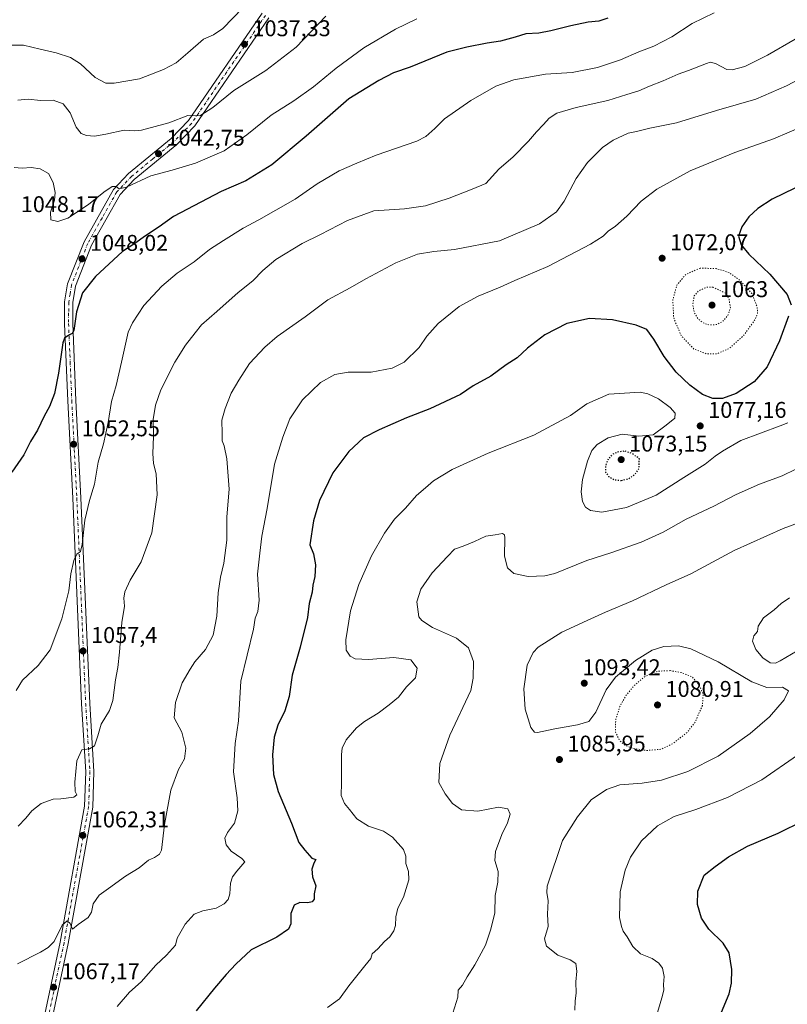
# Model space of a CAD drawing. Units: metres. Extents: x 573214 to 576665, y 4740387 to 4742738.
# Drawn here: x 575848 to 576186, y 4742075 to 4742509 of the extents above; entities that cross this region are included whole.
import ezdxf

# ---------------------------------------------------------------- set-up
doc = ezdxf.new("R2010")
doc.units = ezdxf.units.M
doc.header["$MEASUREMENT"] = 0
doc.linetypes.add('DGN Style 4', pattern=[2.6384748266838614, 1.318413404963828, -0.6592067024819142, 0.001648016756204785, -0.6592067024819142])
doc.linetypes.add('DGN Style 5', pattern=[1.1536117293433497, 0.4944050268614355, -0.6592067024819142])
for name, color, linetype, lineweight in [('Comarca CxS', 21, 'Continuous', 0), ('Comunidad Autónoma CxS', 142, 'Continuous', 0), ('Curva de nivel maestra', 30, 'Continuous', 30), ('Curva de nivel maestra depresión', 30, 'DGN Style 5', 30), ('Curva de nivel normal', 30, 'Continuous', 0), ('Curva de nivel normal depresión', 30, 'DGN Style 5', 0), ('Espacio natural protegido CxS', 121, 'Continuous', 0), ('Municipio CxS', 4, 'Continuous', 0), ('Pista no pavimentada Cxs', 111, 'Continuous', 0), ('Pista no pavimentada eje', 91, 'DGN Style 4', 0), ('Provincia CxS', 1, 'Continuous', 0), ('Punto de cota en terreno', 7, 'Continuous', 0), ('Rótulo de punto de cota en terreno', 7, 'Continuous', 0)]:
    doc.layers.add(name, color=color, linetype=linetype, lineweight=lineweight)
doc.styles.add('Style-Arial', font='txt')

# ---------------------------------------------------------------- blocks, each defined once
blk = doc.blocks.new('5PATER')
at = {"layer": 'Punto de cota en terreno', "linetype": 'Continuous', "lineweight": 0}
h = blk.add_hatch(color=51, dxfattribs=at)
edge = h.paths.add_edge_path()
edge.add_ellipse((0, 0), major_axis=(-0.1095731443231308, -0.1110710700762829), ratio=0.9994222409660322, start_angle=0, end_angle=360)

msp = doc.modelspace()

# ---------------------------------------------------------------- linework, layer by layer
at = {"layer": 'Comarca CxS', "color": 21, "linetype": 'Continuous', "lineweight": 0}
msp.add_3dface([(576645.5800005817, 4740424.799982558), (573239.0500005551, 4740387.819982558), (573214.4500005571, 4742701.209982532), (576619.8300005824, 4742738.189982532)], dxfattribs=at)
at = {"layer": 'Comunidad Autónoma CxS', "color": 142, "linetype": 'Continuous', "lineweight": 0}
msp.add_3dface([(576645.5800005817, 4740424.799982558), (573239.0500005551, 4740387.819982558), (573214.4500005571, 4742701.209982532), (576619.8300005824, 4742738.189982532)], dxfattribs=at)
at = {"layer": 'Curva de nivel maestra', "color": 30, "linetype": 'Continuous', "lineweight": 30, "flags": 128}
for points, elevation in [([(576107.1100000005, 4742509.280099999), (576103.1100000005, 4742508.020099999), (576098.4400000004, 4742507.4901), (576090.7699999996, 4742506.0101), (576082.0700000003, 4742503.670100001), (576076.6600000003, 4742502.7501), (576071, 4742502.4001), (576066.3399999999, 4742500.960100001), (576059.7800000003, 4742499.2601), (576053.9199999999, 4742498.380100001), (576044.9699999997, 4742496.530099999), (576036.25, 4742494.350099999), (576020.1200000001, 4742487.780099999), (576012.79, 4742485.1801), (576006.2100000001, 4742481.920100001), (575993.1200000001, 4742473.840100001), (575974.2800000003, 4742457.3301), (575959.2000000002, 4742444.720100001), (575947.6699999999, 4742437.710100001), (575936.8899999997, 4742433.030099999), (575915.9100000003, 4742422.0001), (575909.5800000001, 4742417.4801), (575903.5800000001, 4742413.5701), (575898.7999999998, 4742410.0601), (575893.4600000001, 4742406.6501), (575881.4600000001, 4742395.540100001), (575875.7400000002, 4742388.4101), (575873.1299999999, 4742379.9901), (575871.9199999999, 4742371.870100001), (575871.1799999997, 4742370.4901), (575869.3399999999, 4742369.530099999), (575867.7999999998, 4742368.470100001), (575867.1299999999, 4742366.350099999), (575865.2000000002, 4742353.090100001), (575863.4199999999, 4742344.050100001), (575861.2000000002, 4742338.300100001), (575858.9299999997, 4742334.040100001), (575855.9100000003, 4742327.920100001), (575852.8200000003, 4742323.020099999), (575849.9100000003, 4742317.090100001), (575844.6799999997, 4742309.450099999)], 1050), ([(576189.4800000004, 4742434.530099999), (576179.4800000004, 4742429.5801), (576173.2100000001, 4742425.5001), (576169.1600000003, 4742421.860099999), (576166.1100000005, 4742417.470100001), (576164.6399999997, 4742413.3301), (576165.8399999999, 4742409.5001), (576169.2199999997, 4742405.450099999), (576178.4900000002, 4742396.600099999), (576186.0599999996, 4742387.640100001), (576187.8300000001, 4742383.120100001)], 1075), ([(576186.6399999997, 4742378.100099999), (576182.6799999997, 4742367.2601), (576177.2699999996, 4742355.9001), (576171.5300000003, 4742349.2601), (576163.6699999999, 4742344.120100001), (576157.6399999997, 4742341.890100001), (576153.3099999996, 4742341.890100001), (576148.7800000003, 4742343.690099999), (576143.1699999999, 4742347.7401), (576137.2599999999, 4742353.5001), (576131.9100000003, 4742360.4001), (576127.4400000004, 4742367.9801), (576124.29, 4742372.210100001), (576119.5700000003, 4742374.2401), (576109.1200000001, 4742376.520099999), (576099.0300000003, 4742377.1801), (576089.1100000005, 4742374.880100001), (576079.4400000004, 4742369.890100001), (576071.8099999996, 4742364.0801), (576067.1799999997, 4742359.7501), (576062.3799999999, 4742356.6801), (576055.6600000003, 4742351.710100001), (576047.7999999998, 4742347.450099999), (576042.2100000001, 4742343.710100001), (576028.6900000004, 4742337.370100001), (576018.4199999999, 4742333.340100001), (576006.4800000004, 4742328.030099999), (575999.5, 4742324.610099999), (575993.0199999996, 4742318.590100001), (575986.0099999999, 4742309.1801), (575980.1799999997, 4742296.9801), (575977.5099999999, 4742288.0601), (575975.9100000003, 4742277.4901), (575977.54, 4742273.470100001), (575978.3300000001, 4742268.720100001), (575978.0599999996, 4742263.5801), (575977.2400000002, 4742259.690099999), (575976.8600000005, 4742256.690099999), (575975.6100000005, 4742251.690099999), (575974.8200000003, 4742245.440099999), (575971.5599999996, 4742232.4001), (575968.0999999996, 4742220.100099999), (575966.8399999999, 4742210.700099999), (575964.8200000003, 4742204.380100001), (575961.7400000002, 4742198.040100001), (575960.1500000004, 4742192.7401), (575959.4800000004, 4742185.100099999), (575959.9199999999, 4742176.340100001), (575962, 4742168.860099999), (575967.7800000003, 4742154.9901), (575971.0999999996, 4742146.420100001), (575973.6600000003, 4742143.120100001), (575976.8399999999, 4742139.600099999), (575978.54, 4742138.9301), (575977.6600000003, 4742137.3101), (575976.8099999996, 4742134.7601), (575977, 4742131.300100001), (575978.5099999999, 4742127.390100001), (575977.7300000004, 4742123.800100001), (575977.7400000002, 4742121.540100001), (575976.9800000004, 4742120.350099999), (575974.9800000004, 4742119.850099999), (575971.4800000004, 4742119.960100001), (575969.0300000003, 4742118.840100001), (575967.5199999996, 4742115.120100001), (575967.4600000001, 4742110.5801), (575966.54, 4742108.2301), (575961.3499999996, 4742104.7501), (575950.0499999998, 4742099.1501), (575943.3600000005, 4742092.860099999), (575939.04, 4742088.390100001), (575933.9000000004, 4742082.2601), (575925.8099999996, 4742072.390100001)], 1075), ([(576157.1500000004, 4742071.720100001), (576160.5999999996, 4742079.8201), (576161.5999999996, 4742084.460100001), (576161.6600000003, 4742090.590100001), (576160.5899999999, 4742097.850099999), (576157.8799999999, 4742102.140100001), (576151.6399999997, 4742108.2301), (576148.4100000003, 4742113.140100001), (576146.5899999999, 4742119.100099999), (576146.6900000004, 4742125.0601), (576149.4699999997, 4742132.0601), (576154.3200000003, 4742135.8201), (576160.2400000002, 4742140.1601), (576168.5999999996, 4742144.7501), (576182.1100000005, 4742150.5101), (576193.4400000004, 4742156.110099999)], 1100)]:
    msp.add_lwpolyline(points, dxfattribs=dict(at, elevation=elevation))
at = {"layer": 'Curva de nivel maestra depresión', "color": 30, "linetype": 'DGN Style 5', "lineweight": 30, "elevation": 1075, "flags": 128}
msp.add_lwpolyline([(576113.04, 4742305.8101), (576116.0800000001, 4742306.520099999), (576118.9400000004, 4742308.370100001), (576120.8899999997, 4742311.120100001), (576121, 4742315.350099999), (576117.9100000003, 4742317.610099999), (576114.7199999997, 4742318.7401), (576111.3799999999, 4742318.3201), (576109.1100000005, 4742317.290100001), (576107.2100000001, 4742315.1501), (576106.0300000003, 4742312.120100001), (576106.1600000003, 4742309.4801), (576107.4600000001, 4742307.5601), (576109.9000000004, 4742306.1801), (576113.04, 4742305.8101)], dxfattribs=at)
at = {"layer": 'Curva de nivel normal', "color": 30, "linetype": 'Continuous', "lineweight": 0, "flags": 128}
for points, elevation in [([(575946.3700000001, 4742513.920100001), (575937.54, 4742504.840100001), (575933.5099999999, 4742502.030099999), (575929.0599999996, 4742500.100099999), (575922.1600000003, 4742494.0101), (575917.0199999996, 4742489.670100001), (575911.4900000002, 4742486.7401), (575900.8200000003, 4742482.6801), (575889.6500000004, 4742480.6501), (575886.0199999996, 4742480.7401), (575881.3399999999, 4742483.210100001), (575874.8600000005, 4742489.170100001), (575870.4400000004, 4742492.030099999), (575864.1200000001, 4742494.090100001), (575857.0800000001, 4742495.630100001), (575849.8600000005, 4742497.390100001), (575843.5599999996, 4742497.450099999)], 1035), ([(576023.04, 4742508.9901), (576013.5499999998, 4742504.4901), (575999.7300000004, 4742496.2601), (575987.4500000002, 4742487.360099999), (575977.4500000002, 4742479.110099999), (575968.79, 4742472.940099999), (575958.8799999999, 4742466.6501), (575948.1799999997, 4742457.940099999), (575938.1500000004, 4742450.950099999), (575925.4900000002, 4742445.440099999), (575915.3200000003, 4742442.460100001), (575905.8399999999, 4742439.9301), (575895.1799999997, 4742434.9801), (575891.8799999999, 4742434.220100001), (575890.6600000003, 4742435.1801), (575888.8099999996, 4742435.210100001), (575885.1200000001, 4742432.770099999), (575878.3499999996, 4742427.3201), (575869.3399999999, 4742421.3201), (575864.9299999997, 4742419.790100001), (575861.8099999996, 4742420.520099999), (575861.6200000001, 4742423.9001), (575863.4000000004, 4742429.270099999), (575863.7599999999, 4742432.640100001), (575862.8200000003, 4742437.040100001), (575860.7800000003, 4742440.9801), (575857.0800000001, 4742443.050100001), (575853.1200000001, 4742443.6501), (575849.1900000004, 4742443.2601), (575845.6500000004, 4742443.520099999)], 1045), ([(576153.9699999997, 4742511.720100001), (576144.2300000004, 4742506.9001), (576135.2599999999, 4742501.120100001), (576127.4400000004, 4742496.960100001), (576120.7800000003, 4742494.460100001), (576112.7199999997, 4742491.0001), (576102.5700000003, 4742487.530099999), (576091.3600000005, 4742485.350099999), (576079.7400000002, 4742484.6601), (576065.7100000001, 4742482.130100001), (576057.8600000005, 4742479.420100001), (576046.79, 4742473.030099999), (576035.2100000001, 4742465.030099999), (576030.9800000004, 4742460.7601), (576027, 4742457.2601), (576022.9800000004, 4742455.140100001), (576005.1600000003, 4742448.940099999), (575996.5899999999, 4742445.5601), (575988.79, 4742442.1601), (575979.1200000001, 4742436.440099999), (575969.4000000004, 4742429.6801), (575960.8899999997, 4742424.870100001), (575953.4000000004, 4742420.520099999), (575946.4600000001, 4742416.840100001), (575937.9400000004, 4742411.4801), (575931.7000000002, 4742407.550100001), (575924.9400000004, 4742402.030099999), (575917.4600000001, 4742397.0001), (575910.7100000001, 4742391.270099999), (575902.7400000002, 4742382.7601), (575897.7599999999, 4742375.2301), (575895.8899999997, 4742371.020099999), (575893.0199999996, 4742357.9301), (575890.6299999999, 4742347.6601), (575888.4900000002, 4742340.590100001), (575887.0999999996, 4742331.350099999), (575884.9500000002, 4742321.9101), (575882.7000000002, 4742313.9301), (575881.0199999996, 4742304.2401), (575878.7999999998, 4742297.020099999), (575876.7400000002, 4742288.350099999), (575875.5800000001, 4742277.550100001), (575874.8499999996, 4742274.520099999), (575873.2699999996, 4742273.300100001), (575871.9000000004, 4742270.590100001), (575870.6100000005, 4742264.700099999), (575869.7100000001, 4742257.280099999), (575866.6500000004, 4742244.870100001), (575861.5, 4742231.280099999), (575856.3200000003, 4742224.390100001), (575849.3799999999, 4742217.950099999), (575846.5800000001, 4742213.360099999)], 1055), ([(575982.9000000004, 4742510.2601), (575969.8899999997, 4742496.4801), (575956.5599999996, 4742486.290100001), (575942.4000000004, 4742477.460100001), (575933.2300000004, 4742469.9901), (575927.4000000004, 4742466.350099999), (575922.1299999999, 4742466.4101), (575913.7999999998, 4742463.2401), (575901.7999999998, 4742460.0701), (575898.7999999998, 4742459.780099999), (575894.1299999999, 4742459.9801), (575886.1200000001, 4742458.2401), (575881.1299999999, 4742457.4301), (575877.5899999999, 4742457.620100001), (575875.1600000003, 4742458.4901), (575872.9800000004, 4742461.300100001), (575870.2699999996, 4742467.640100001), (575867.2800000003, 4742471.540100001), (575862.8700000001, 4742473.200099999), (575857.2199999997, 4742473.0801), (575851.8600000005, 4742473.630100001), (575847.3099999996, 4742473.170100001)], 1040), ([(576189.6100000005, 4742500.120100001), (576177.4400000004, 4742493.0801), (576167.4400000004, 4742488.0601), (576161.9299999997, 4742486.5701), (576159.5800000001, 4742486.6601), (576154.4900000002, 4742489.4301), (576152.2400000002, 4742489.960100001), (576150.5300000003, 4742489.4301), (576142.6399999997, 4742486.220100001), (576138.0899999999, 4742484.690099999), (576131.4400000004, 4742481.690099999), (576125.4000000004, 4742479.360099999), (576120.7199999997, 4742477.300100001), (576115.5499999998, 4742475.780099999), (576107.1500000004, 4742473.040100001), (576093.1600000003, 4742469.940099999), (576084.6399999997, 4742467.4301), (576081.2199999997, 4742465.2501), (576078.8399999999, 4742462.4901), (576075.6900000004, 4742459.3101), (576072.1699999999, 4742455.130100001), (576065.4400000004, 4742448.3301), (576059.1200000001, 4742442.9001), (576053.3499999996, 4742436.5601), (576047.3700000001, 4742433.9801), (576037.1900000004, 4742430.030099999), (576026.8099999996, 4742426.7401), (576017.6200000001, 4742425.4001), (576004.1200000001, 4742424.440099999), (575992.4500000002, 4742420.200099999), (575980.6399999997, 4742414.100099999), (575972.5300000003, 4742410.100099999), (575960.9699999997, 4742403.040100001), (575955.1200000001, 4742398.2501), (575950.79, 4742393.7501), (575944.3300000001, 4742388.5801), (575934.9600000001, 4742380.130100001), (575928.1600000003, 4742374.300100001), (575925.3899999997, 4742370.7501), (575921.0899999999, 4742365.370100001), (575916.4100000003, 4742357.8201), (575910.25, 4742345.6501), (575907.8600000005, 4742338.9801), (575906.8799999999, 4742332.610099999), (575907.0800000001, 4742325.1501), (575906.7300000004, 4742317.630100001), (575907.0199999996, 4742313.2501), (575908.2400000002, 4742308.710100001), (575908.6799999997, 4742299.440099999), (575906.25, 4742282.710100001), (575901.5999999996, 4742270.020099999), (575896.7800000003, 4742261.860099999), (575894.4400000004, 4742256.8201), (575894.04, 4742253.9301), (575894.25, 4742250.4801), (575893.0999999996, 4742243.3301), (575892.0899999999, 4742230.2601), (575891.3600000005, 4742223.5101), (575890.25, 4742218.0101), (575889.1399999997, 4742208.970100001), (575887.6399999997, 4742204.4901), (575883.9400000004, 4742198.590100001), (575882.5099999999, 4742193.340100001), (575881.0599999996, 4742189.040100001), (575878.7999999998, 4742187.630100001), (575875.4600000001, 4742187.1601), (575873.2999999998, 4742182.450099999), (575872.3600000005, 4742172.9901), (575872.5800000001, 4742168.890100001), (575873.3499999996, 4742167.4001), (575871.9000000004, 4742166.3201), (575866.2999999998, 4742165.6801), (575862.8700000001, 4742165.5001), (575857.5599999996, 4742163.550100001), (575853.4600000001, 4742160.440099999), (575850.8399999999, 4742157.130100001), (575847.5, 4742153.6801)], 1060), ([(576197.3099999996, 4742485.4801), (576185.8200000003, 4742479.530099999), (576172.2400000002, 4742473.610099999), (576154.9600000001, 4742468.600099999), (576137.4100000003, 4742463.2501), (576125.6399999997, 4742460.840100001), (576119.7000000002, 4742459.4901), (576116.0300000003, 4742458.670100001), (576109.54, 4742455.6801), (576104.7000000002, 4742452.340100001), (576098.1200000001, 4742445.780099999), (576093.2400000002, 4742438.710100001), (576087.8799999999, 4742428.7601), (576084.4400000004, 4742424.0801), (576076.9600000001, 4742418.7501), (576059.4400000004, 4742411.340100001), (576039.6399999997, 4742407.520099999), (576030.4400000004, 4742406.6601), (576023.2800000003, 4742405.390100001), (576013.7000000002, 4742401.630100001), (576000.5199999996, 4742394.530099999), (575993.6399999997, 4742390.550100001), (575983.79, 4742385.360099999), (575973.79, 4742377.9001), (575961.4500000002, 4742369.2501), (575956.0199999996, 4742364.440099999), (575949.2599999999, 4742357.350099999), (575944.5499999998, 4742349.940099999), (575941.2300000004, 4742344.290100001), (575938.6100000005, 4742337.420100001), (575937.0599999996, 4742332.280099999), (575937.25, 4742326.470100001), (575937.2800000003, 4742323.3201), (575938.1799999997, 4742321.0001), (575939.2800000003, 4742315.350099999), (575940.2999999998, 4742302.020099999), (575939.3799999999, 4742289.780099999), (575939.2800000003, 4742279.540100001), (575938.0300000003, 4742269.380100001), (575936.5, 4742263.1801), (575935.5599999996, 4742256.360099999), (575934.9600000001, 4742246.030099999), (575933.3099999996, 4742237.690099999), (575929.8799999999, 4742231.360099999), (575925.2400000002, 4742226.030099999), (575923.1299999999, 4742222.690099999), (575919.6699999999, 4742216.690099999), (575916.6799999997, 4742208.030099999), (575916.1500000004, 4742201.360099999), (575919.4699999997, 4742195.030099999), (575921.2800000003, 4742188.0001), (575920.6200000001, 4742183.2501), (575918.04, 4742178.600099999), (575914.7199999997, 4742169.4301), (575911.8200000003, 4742154.300100001), (575910.5599999996, 4742143.050100001), (575909.7100000001, 4742141.2501), (575907.54, 4742139.780099999), (575904.8099999996, 4742138.700099999), (575900.7999999998, 4742135.2401), (575894.6399999997, 4742131.5601), (575887.1600000003, 4742126.2501), (575883.1200000001, 4742123.300100001), (575880.5199999996, 4742119.440099999), (575879.7800000003, 4742115.770099999), (575878.2599999999, 4742113.4901), (575873.7999999998, 4742110.4001), (575871.3399999999, 4742108.280099999), (575870.2800000003, 4742110.7601), (575869, 4742111.880100001), (575866.7999999998, 4742110.020099999), (575863.2999999998, 4742102.840100001), (575860.6799999997, 4742100.200099999), (575857.2800000003, 4742098.220100001), (575847.1299999999, 4742093.0801)], 1065), ([(576207.6100000005, 4742467.880100001), (576180.0199999996, 4742456.2501), (576163.0300000003, 4742450.2401), (576143.4100000003, 4742442.0701), (576128.6299999999, 4742434.020099999), (576121.8700000001, 4742428.700099999), (576115.4699999997, 4742422.090100001), (576110.4600000001, 4742417.7601), (576107.2800000003, 4742415.550100001), (576105.1100000005, 4742413.340100001), (576099.4400000004, 4742409.880100001), (576080.6299999999, 4742399.9801), (576066.1900000004, 4742393.9001), (576059.6399999997, 4742390.9301), (576050.0199999996, 4742387.0001), (576041.7100000001, 4742382.390100001), (576032.3399999999, 4742374.860099999), (576027.4100000003, 4742369.4001), (576024.0199999996, 4742364.280099999), (576017.4800000004, 4742357.940099999), (576012.1600000003, 4742355.210100001), (576002.9000000004, 4742353.520099999), (575992.7699999996, 4742353.530099999), (575986.8700000001, 4742352.5001), (575980.5999999996, 4742348.890100001), (575972.5899999999, 4742341.3201), (575967.0700000003, 4742332.940099999), (575964.0199999996, 4742324.920100001), (575960.3099999996, 4742313.0001), (575957.0899999999, 4742293.4801), (575954.75, 4742281.3201), (575953.8099999996, 4742273.860099999), (575952.7999999998, 4742264.520099999), (575953.5199999996, 4742253.1501), (575953, 4742248.170100001), (575951.8099999996, 4742245.1501), (575951.04, 4742240.4001), (575945.4600000001, 4742217.460100001), (575944.4500000002, 4742199.960100001), (575943, 4742190.030099999), (575942.2100000001, 4742177.5601), (575943.8899999997, 4742166.0701), (575944.2000000002, 4742160.3101), (575942.6799999997, 4742154.9001), (575939.6500000004, 4742150.850099999), (575938.4800000004, 4742148.3101), (575938.9800000004, 4742145.460100001), (575941.2999999998, 4742142.610099999), (575945.9800000004, 4742139.4301), (575947.2300000004, 4742137.860099999), (575943.6799999997, 4742133.860099999), (575941.8200000003, 4742131.370100001), (575941.0199999996, 4742128.5001), (575940.7199999997, 4742123.8201), (575939.8899999997, 4742121.3301), (575938.1399999997, 4742119.370100001), (575934.6200000001, 4742117.540100001), (575928.8200000003, 4742116.380100001), (575924.9100000003, 4742114.8301), (575921.0300000003, 4742110.550100001), (575917.4400000004, 4742104.280099999), (575916.7100000001, 4742101.2601), (575912.7100000001, 4742096.880100001), (575908.0999999996, 4742092.4001), (575901.6100000005, 4742085.0601), (575896.4000000004, 4742080.530099999), (575891.0300000003, 4742074.1801)], 1070), ([(576186.4000000004, 4742331.2301), (576183.0199999996, 4742329.840100001), (576165.6600000003, 4742323.380100001), (576157.6100000005, 4742318.7501), (576154.4500000002, 4742316.520099999), (576149.9199999999, 4742312.9801), (576140.6600000003, 4742307.090100001), (576128.4000000004, 4742299.350099999), (576115.3600000005, 4742293.9301), (576104.4699999997, 4742291.9101), (576099.4500000002, 4742292.5801), (576097.25, 4742294.050100001), (576096.0199999996, 4742296.5801), (576095.3200000003, 4742300.770099999), (576095.9100000003, 4742306.2501), (576098.0999999996, 4742314.350099999), (576100.0199999996, 4742319.020099999), (576102.3499999996, 4742321.590100001), (576107.2199999997, 4742324.5601), (576113.4400000004, 4742326.1601), (576120.7800000003, 4742325.300100001), (576127.1100000005, 4742325.9001), (576132.8099999996, 4742330.190099999), (576136.5599999996, 4742333.2401), (576136.7800000003, 4742335.380100001), (576134.5199999996, 4742337.9801), (576129.4600000001, 4742341.7601), (576124.7699999996, 4742344.0101), (576121.4000000004, 4742344.6801), (576107.5899999999, 4742343.840100001), (576097.9400000004, 4742339.550100001), (576090.6600000003, 4742334.350099999), (576074.5700000003, 4742325.770099999), (576054.4900000002, 4742317.850099999), (576038.6100000005, 4742310.690099999), (576030.4100000003, 4742305.690099999), (576026.8600000005, 4742302.530099999), (576022.9199999999, 4742299.140100001), (576018.0099999999, 4742293.6801), (576013.2400000002, 4742288.7401), (576008.7300000004, 4742282.620100001), (576003.0999999996, 4742272.6801), (575997.5099999999, 4742260.020099999), (575993.7800000003, 4742248.360099999), (575991.6799999997, 4742235.690099999), (575991.9299999997, 4742231.140100001), (575993.6699999999, 4742228.470100001), (575995.7800000003, 4742227.2501), (576001.7699999996, 4742226.9801), (576012.9000000004, 4742227.8201), (576020.3600000005, 4742226.9001), (576023.1699999999, 4742223.2501), (576022.3700000001, 4742218.870100001), (576018.4100000003, 4742214.9901), (576014.9000000004, 4742210.360099999), (576010.8700000001, 4742207.110099999), (576006.0199999996, 4742203.360099999), (576000.0199999996, 4742199.7501), (575996.4500000002, 4742196.860099999), (575991.8300000001, 4742191.5601), (575990.1100000005, 4742187.960100001), (575989.79, 4742185.140100001), (575989.8300000001, 4742172.670100001), (575989.7100000001, 4742167.1801), (575991.1200000001, 4742163.670100001), (575993.3499999996, 4742160.9301), (575996.5899999999, 4742156.8301), (576001.7300000004, 4742153.610099999), (576008.3099999996, 4742151.440099999), (576012.25, 4742148.800100001), (576017.0899999999, 4742143.340100001), (576018.2199999997, 4742140.380100001), (576018.0899999999, 4742137.2501), (576019.4100000003, 4742133.700099999), (576019.5, 4742130.040100001), (576017.1799999997, 4742122.370100001), (576014.6500000004, 4742117.460100001), (576013.7800000003, 4742113.720100001), (576013.6500000004, 4742109.860099999), (576012.9000000004, 4742107.540100001), (576011.0800000001, 4742104.9801), (576008.7300000004, 4742102.920100001), (576005.8399999999, 4742099.700099999), (576003.3700000001, 4742097.370100001), (576002.6799999997, 4742095.370100001), (576000.0700000003, 4742092.200099999), (575993.1200000001, 4742083.370100001), (575989.0099999999, 4742077.5601), (575983.6699999999, 4742073.7501)], 1080), ([(576195.9000000004, 4742313.6801), (576183.8200000003, 4742307.860099999), (576173.9800000004, 4742304.210100001), (576163.6600000003, 4742299.5601), (576153.75, 4742294.5601), (576141.6799999997, 4742288.7601), (576131.4400000004, 4742283.120100001), (576121.7800000003, 4742278.620100001), (576108.4800000004, 4742274.020099999), (576097.8099999996, 4742270.550100001), (576083.8300000001, 4742264.780099999), (576079.3300000001, 4742263.7601), (576071.9699999997, 4742263.460100001), (576065.6699999999, 4742264.890100001), (576062.8799999999, 4742267.370100001), (576061.5899999999, 4742272.5001), (576061.7300000004, 4742280.5101), (576061.6200000001, 4742281.850099999), (576060.6699999999, 4742282.4101), (576057.4600000001, 4742281.9101), (576053.4500000002, 4742281.340100001), (576048.4600000001, 4742278.9101), (576043.3499999996, 4742276.850099999), (576039.54, 4742275.550100001), (576036.4500000002, 4742272.4001), (576029.7300000004, 4742265.210100001), (576024.8200000003, 4742257.9101), (576022.9600000001, 4742252.340100001), (576023.8399999999, 4742245.8201), (576025.1500000004, 4742244.090100001), (576029.9000000004, 4742241.140100001), (576040.4299999997, 4742236.420100001), (576045.7100000001, 4742232.0801), (576047.9100000003, 4742226.170100001), (576047.7999999998, 4742218.720100001), (576046.7999999998, 4742213.360099999), (576037.6100000005, 4742193.640100001), (576033.2000000002, 4742181.280099999), (576032.6600000003, 4742172.9001), (576035.5, 4742167.840100001), (576038.6600000003, 4742163.630100001), (576042.7400000002, 4742160.790100001), (576049.8399999999, 4742160.270099999), (576059.0199999996, 4742161.920100001), (576063.1100000005, 4742161.2401), (576064.0599999996, 4742158.970100001), (576062.9000000004, 4742155.040100001), (576060.4000000004, 4742149.920100001), (576057.6200000001, 4742142.530099999), (576057.3200000003, 4742138.550100001), (576058.8200000003, 4742133.670100001), (576058.7300000004, 4742129.040100001), (576057.5099999999, 4742123.040100001), (576057.3899999997, 4742115.370100001), (576055.4199999999, 4742107.850099999), (576053.2199999997, 4742101.300100001), (576048.5499999998, 4742092.520099999), (576045.1200000001, 4742087.370100001), (576043.0499999998, 4742083.700099999), (576041.2199999997, 4742081.370100001), (576041.0700000003, 4742078.370100001), (576038.9100000003, 4742071.370100001)], 1085), ([(576201.7699999996, 4742291.050100001), (576184.3499999996, 4742284.6601), (576162.7400000002, 4742274.960100001), (576143.6100000005, 4742264.7301), (576132.7999999998, 4742259.800100001), (576118.0300000003, 4742252.870100001), (576106.1100000005, 4742247.870100001), (576098.0599999996, 4742244.130100001), (576086.9000000004, 4742239.0701), (576076.4199999999, 4742232.4901), (576074.2300000004, 4742230.110099999), (576071.6600000003, 4742224.5601), (576070.1200000001, 4742214.030099999), (576070.7100000001, 4742205.0701), (576073.1600000003, 4742197.030099999), (576074.8399999999, 4742194.9801), (576076.1600000003, 4742194.9001), (576083.7800000003, 4742196.450099999), (576093.7800000003, 4742198.220100001), (576098.7800000003, 4742199.7501), (576101.7699999996, 4742203.770099999), (576106.4000000004, 4742213.5701), (576110.5599999996, 4742219.1601), (576119.29, 4742226.520099999), (576126.5700000003, 4742231.130100001), (576131.7800000003, 4742232.700099999), (576138.2800000003, 4742232.960100001), (576143.7400000002, 4742231.620100001), (576155.7000000002, 4742225.960100001), (576170.5599999996, 4742217.1801), (576177.1600000003, 4742214.720100001), (576183.9699999997, 4742214.7501), (576186.6200000001, 4742213.170100001), (576184.8200000003, 4742209.210100001), (576178.3700000001, 4742201.8201), (576169.7599999999, 4742194.390100001), (576155.6900000004, 4742184.4901), (576142.4100000003, 4742177.720100001), (576130.79, 4742173.870100001), (576122.2300000004, 4742172.5001), (576112.4400000004, 4742171.780099999), (576106.5, 4742169.7401), (576099.8200000003, 4742165.1801), (576093.7599999999, 4742157.800100001), (576087.1100000005, 4742147.370100001), (576080.3799999999, 4742127.270099999), (576080.2699999996, 4742124.360099999), (576080.8300000001, 4742120.7601), (576080.6200000001, 4742114.880100001), (576080.8099999996, 4742109.450099999), (576079.2999999998, 4742104.090100001), (576080.04, 4742100.850099999), (576085.0999999996, 4742096.850099999), (576090.4699999997, 4742094.770099999), (576092.9600000001, 4742093.120100001), (576093.4800000004, 4742089.7401), (576093.0999999996, 4742085.030099999), (576093.1200000001, 4742080.040100001), (576092.79, 4742076.700099999), (576092.6299999999, 4742072.610099999)], 1090), ([(576187.0999999996, 4742254.130100001), (576183.4400000004, 4742251.6801), (576180.4400000004, 4742248.880100001), (576175.7400000002, 4742245.360099999), (576173.3799999999, 4742241.710100001), (576173.0599999996, 4742239.360099999), (576171.4000000004, 4742237.360099999), (576170.7599999999, 4742235.030099999), (576172.2599999999, 4742231.390100001), (576175.3300000001, 4742227.770099999), (576178.6699999999, 4742225.520099999), (576180.9199999999, 4742225.450099999), (576182.9699999997, 4742226.370100001), (576193.0099999999, 4742232.210100001)], 1095), ([(576190.5999999996, 4742184.890100001), (576174.9500000002, 4742174.0701), (576159.7800000003, 4742166.300100001), (576145.9000000004, 4742160.890100001), (576136.2599999999, 4742157.850099999), (576128.9699999997, 4742153.8101), (576121.9900000002, 4742147.200099999), (576117.1399999997, 4742140.020099999), (576114.7699999996, 4742134.280099999), (576112.6100000005, 4742124.6801), (576112.3300000001, 4742113.4001), (576113.1699999999, 4742109.5101), (576113.8600000005, 4742107.4001), (576115.5599999996, 4742104.870100001), (576118.1200000001, 4742100.670100001), (576121.5, 4742097.420100001), (576126.5700000003, 4742095.370100001), (576129.6100000005, 4742093.390100001), (576131.1600000003, 4742091.090100001), (576132, 4742087.420100001), (576131.6200000001, 4742083.870100001), (576131.75, 4742081.4901), (576130.9699999997, 4742078.100099999), (576128.2400000002, 4742069.1601)], 1095)]:
    msp.add_lwpolyline(points, dxfattribs=dict(at, elevation=elevation))
at = {"layer": 'Curva de nivel normal depresión', "color": 30, "linetype": 'DGN Style 5', "lineweight": 0, "flags": 128}
for points, elevation in [([(576147.75, 4742399.290100001), (576141.4400000004, 4742396.520099999), (576137.4900000002, 4742391.790100001), (576135.7199999997, 4742385.1501), (576136.1200000001, 4742377.350099999), (576139.3499999996, 4742369.600099999), (576145.0499999998, 4742363.640100001), (576150.6900000004, 4742361.5101), (576155.25, 4742361.600099999), (576160.6399999997, 4742363.9801), (576166.9000000004, 4742369.600099999), (576171.7599999999, 4742376.3301), (576173.0999999996, 4742379.350099999), (576172.8799999999, 4742382.090100001), (576170.5700000003, 4742388.120100001), (576165.4800000004, 4742393.720100001), (576160.5599999996, 4742397.340100001), (576154.7599999999, 4742399.100099999), (576147.75, 4742399.290100001)], 1070), ([(576153.4699999997, 4742390.9101), (576150.5700000003, 4742390.8301), (576147.1600000003, 4742389.3101), (576145.1900000004, 4742387.020099999), (576144.5199999996, 4742383.350099999), (576145.2199999997, 4742379.620100001), (576146.8300000001, 4742377.020099999), (576149.1500000004, 4742375.1501), (576151.8899999997, 4742374.220100001), (576154.9500000002, 4742374.420100001), (576157.54, 4742375.700099999), (576159.9800000004, 4742378.450099999), (576161.0899999999, 4742381.860099999), (576160.5, 4742385.5701), (576159.1100000005, 4742388.1801), (576153.4699999997, 4742390.9101)], 1065), ([(576134.5700000003, 4742222.100099999), (576129.9699999997, 4742221.9001), (576126.8700000001, 4742221.190099999), (576122.9900000002, 4742219.1601), (576118.6200000001, 4742215.4001), (576115.2000000002, 4742211.2501), (576112.4500000002, 4742206.370100001), (576110.5700000003, 4742200.4901), (576110.5599999996, 4742195.0101), (576112.1299999999, 4742191.4901), (576114.7000000002, 4742189.140100001), (576118.2300000004, 4742187.8101), (576124.4000000004, 4742186.970100001), (576130.6600000003, 4742187.5101), (576135.7800000003, 4742189.9801), (576142.1100000005, 4742194.970100001), (576145.5, 4742199.3201), (576148.75, 4742206.7401), (576149.1399999997, 4742211.7601), (576147.1900000004, 4742215.970100001), (576144.1699999999, 4742219.360099999), (576139.8799999999, 4742221.140100001), (576134.5700000003, 4742222.100099999)], 1085)]:
    msp.add_lwpolyline(points, dxfattribs=dict(at, elevation=elevation))
at = {"layer": 'Espacio natural protegido CxS', "color": 121, "linetype": 'Continuous', "lineweight": 0}
msp.add_3dface([(576645.5800005817, 4740424.799982558), (573239.0500005551, 4740387.819982558), (573214.4500005571, 4742701.209982532), (576619.8300005824, 4742738.189982532)], dxfattribs=at)
msp.add_3dface([(576645.5800005817, 4740424.799982558), (573239.0500005551, 4740387.819982558), (573214.4500005571, 4742701.209982532), (576619.8300005824, 4742738.189982532)], dxfattribs=at)
at = {"layer": 'Municipio CxS', "color": 4, "linetype": 'Continuous', "lineweight": 0}
msp.add_3dface([(576645.5800005817, 4740424.799982558), (573239.0500005551, 4740387.819982558), (573214.4500005571, 4742701.209982532), (576619.8300005824, 4742738.189982532)], dxfattribs=at)
at = {"layer": 'Pista no pavimentada Cxs', "color": 111, "linetype": 'Continuous', "lineweight": 0}
for points in [[(575852.5401, 4742039.940099999, 1073.433399999994), (575865.8701, 4742102.630100001, 1074.165800000002), (575876.6700999998, 4742162.390100001, 1061.888099999996), (575877.2100999998, 4742177.600099999, 1061.885800000004), (575875.3701, 4742207.460100001, 1066.262799999997), (575871.4702000003, 4742297.950099999, 1062.286500000002), (575869.2600999996, 4742340.890100001, 1062.290800000002), (575867.8601000002, 4742374.8301, 1061.311400000006), (575867.8901000004, 4742384.420100001, 1056.103600000002), (575869.2001, 4742392.3201, 1058.2929), (575876.4501, 4742410.9301, 1066.621199999994), (575889.4001000002, 4742433.9001, 1054.1541), (575896.1001000004, 4742440.940099999, 1049.362500000003), (575914.8300999999, 4742456.360099999, 1052.177899999995), (575922.4501, 4742464.220100001, 1042.510800000004), (575954.8501000004, 4742511.5101, 1041.016399999993)], [(575852.5401, 4742039.940099999, 1073.433399999994), (575865.8701, 4742102.630100001, 1074.165800000002), (575876.6700999998, 4742162.390100001, 1061.888099999996), (575877.2100999998, 4742177.600099999, 1061.885800000004), (575875.3701, 4742207.460100001, 1066.262799999997), (575871.4702000003, 4742297.950099999, 1062.286500000002), (575869.2600999996, 4742340.890100001, 1062.290800000002), (575867.8601000002, 4742374.8301, 1061.311400000006), (575867.8901000004, 4742384.420100001, 1056.103600000002), (575869.2001, 4742392.3201, 1058.2929), (575876.4501, 4742410.9301, 1066.621199999994), (575889.4001000002, 4742433.9001, 1054.1541), (575896.1001000004, 4742440.940099999, 1049.362500000003), (575914.8300999999, 4742456.360099999, 1052.177899999995), (575922.4501, 4742464.220100001, 1042.510800000004), (575954.8501000004, 4742511.5101, 1041.016399999993)], [(575957.8300999999, 4742509.4801, 1038.337400000004), (575925.2500999998, 4742461.9301, 1050.009600000005), (575917.2801000001, 4742453.700099999, 1051.664300000004), (575898.5602000002, 4742438.300100001, 1050.824299999993), (575892.3201000001, 4742431.7401, 1056.257899999997), (575879.7100999998, 4742409.390100001, 1063.575400000002), (575872.6901000004, 4742391.360099999, 1059.548299999995), (575871.5000999998, 4742384.120100001, 1062.012300000002), (575871.4600999998, 4742374.890100001, 1056.093200000003), (575872.8501000004, 4742341.050100001, 1059.301999999996), (575875.0701000001, 4742298.120100001, 1059.6737), (575878.9700999996, 4742207.640100001, 1062.877900000007), (575880.8202000001, 4742177.6501, 1061.645600000004), (575880.2701000003, 4742162.0001, 1062.029899999994), (575869.4001000002, 4742101.9301, 1069.987299999994), (575856.0800999999, 4742039.2501, 1072.205000000002)], [(575957.8300999999, 4742509.4801, 1038.337400000004), (575925.2500999998, 4742461.9301, 1050.009600000005), (575917.2801000001, 4742453.700099999, 1051.664300000004), (575898.5602000002, 4742438.300100001, 1050.824299999993), (575892.3201000001, 4742431.7401, 1056.257899999997), (575879.7100999998, 4742409.390100001, 1063.575400000002), (575872.6901000004, 4742391.360099999, 1059.548299999995), (575871.5000999998, 4742384.120100001, 1062.012300000002), (575871.4600999998, 4742374.890100001, 1056.093200000003), (575872.8501000004, 4742341.050100001, 1059.301999999996), (575875.0701000001, 4742298.120100001, 1059.6737), (575878.9700999996, 4742207.640100001, 1062.877900000007), (575880.8202000001, 4742177.6501, 1061.645600000004), (575880.2701000003, 4742162.0001, 1062.029899999994), (575869.4001000002, 4742101.9301, 1069.987299999994), (575856.0800999999, 4742039.2501, 1072.205000000002)]]:
    msp.add_polyline3d(points, dxfattribs=at)
at = {"layer": 'Pista no pavimentada eje', "color": 91, "linetype": 'DGN Style 4', "lineweight": 0}
msp.add_polyline3d([(575956.3400999998, 4742510.495100001, 1039.196500000005), (575923.8501000004, 4742463.075099999, 1045.835900000006), (575919.8651000002, 4742458.960100001, 1047.546600000001), (575916.0551000005, 4742455.030099999, 1050.694000000003), (575906.6951000001, 4742447.3301, 1044.928599999999), (575897.3300999999, 4742439.620100001, 1049.574299999993), (575890.8601000002, 4742432.8201, 1054.080499999997), (575884.3850999996, 4742421.335100001, 1050.289600000004), (575878.0800999999, 4742410.1601, 1064.712700000004), (575870.9451000001, 4742391.840100001, 1058.482600000003), (575870.2901, 4742387.890100001, 1057.807700000005), (575869.6951000001, 4742384.270099999, 1059.0723), (575869.6801000005, 4742379.475099999, 1059.174400000004), (575869.6601, 4742374.860099999, 1058.690799999997), (575870.3601000002, 4742357.890100001, 1055.702999999994), (575871.0551000005, 4742340.970100001, 1060.212199999994), (575872.1601, 4742319.5001, 1068.054999999993), (575873.2701000003, 4742298.0351, 1060.604300000006), (575877.1700999998, 4742207.550100001, 1062.9326), (575879.0151000004, 4742177.6251, 1061.566600000006), (575878.7451, 4742170.020099999, 1061.608399999997), (575878.4700999996, 4742162.1951, 1061.905499999993), (575873.0351, 4742132.1601, 1064.009999999995), (575867.6350999996, 4742102.280099999, 1071.494300000006), (575860.9751000004, 4742070.940099999, 1071.771099999998)], dxfattribs=at)
at = {"layer": 'Provincia CxS', "color": 1, "linetype": 'Continuous', "lineweight": 0}
msp.add_3dface([(576645.5800005817, 4740424.799982558), (573239.0500005551, 4740387.819982558), (573214.4500005571, 4742701.209982532), (576619.8300005824, 4742738.189982532)], dxfattribs=at)

# ---------------------------------------------------------------- block references
at = {"layer": 'Punto de cota en terreno', "color": 7, "linetype": 'Continuous', "lineweight": 0, "xscale": 10, "yscale": 10, "zscale": 10}
for p in [(575947.0999999996, 4742497.84, 1037.330000000002), (575909.25, 4742449.640000001, 1042.75), (575875.5499999998, 4742403.369999999, 1048.020000000004), (576131.0300000003, 4742403.65, 1072.070000000007), (576153, 4742383, 1063), (576147.8099999996, 4742329.84, 1077.160000000003), (575871.8799999999, 4742321.730000001, 1052.550000000003), (576113, 4742315, 1073.149999999994), (575876.0300000003, 4742230.730000001, 1057.399999999994), (576096.75, 4742216.560000001, 1093.419999999998), (576129, 4742207, 1080.910000000003), (576085.8099999996, 4742182.949999999, 1085.949999999997), (575875.9299999997, 4742149.57, 1062.309999999998), (575863.0300000003, 4742082.730000001, 1067.169999999998)]:
    msp.add_blockref('5PATER', p, dxfattribs=at)

# ---------------------------------------------------------------- texts
at = {"layer": 'Rótulo de punto de cota en terreno', "color": 7, "linetype": 'Continuous', "lineweight": 0, "style": 'Style-Arial'}
for s, p in [('1037,33', (575950.6277999999, 4742501.367799999)), ('1042,75', (575912.7778000003, 4742453.1678)), ('1048,17', (575848.5977999996, 4742423.9178)), ('1048,02', (575879.0778000001, 4742406.897800001)), ('1072,07', (576134.5577999996, 4742407.177800001)), ('1063', (576156.5278000003, 4742386.527799999)), ('1077,16', (576151.3378, 4742333.367799999)), ('1052,55', (575875.4078000002, 4742325.2578)), ('1073,15', (576116.5278000003, 4742318.527799999)), ('1057,4', (575879.5577999996, 4742234.2578)), ('1093,42', (576095.9261999996, 4742220.0878)), ('1080,91', (576132.5278000003, 4742210.527799999)), ('1085,95', (576089.3378, 4742186.477800001)), ('1062,31', (575879.4578, 4742153.097800001)), ('1067,17', (575866.5577999996, 4742086.2578))]:
    msp.add_text(s, height=7.000000000000002, dxfattribs=at).set_placement(p)

doc.saveas('drawing.dxf')
